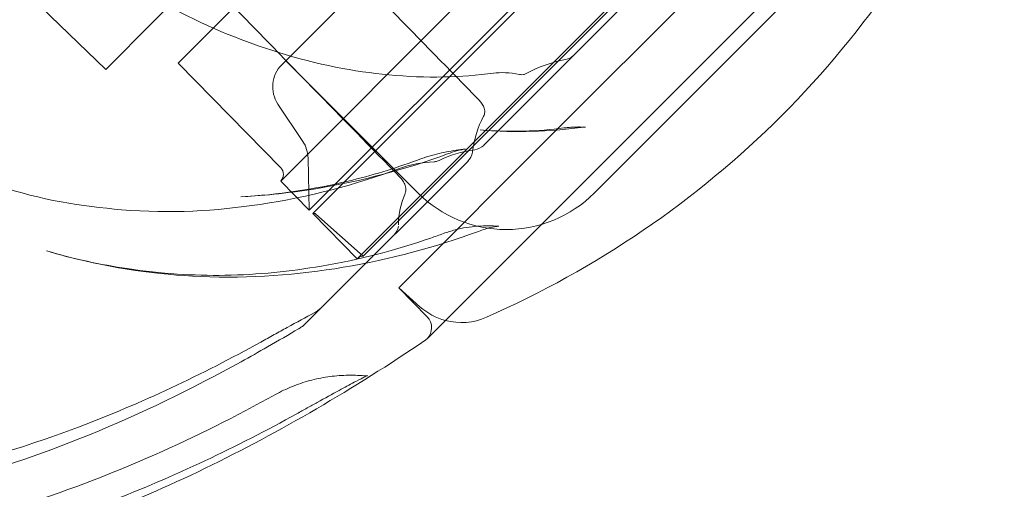
# Model space of a CAD drawing. Units: millimetres. Extents: x 2942 to 12997, y 2700 to 10531.
# Drawn here: x 10006 to 10038, y 4734 to 4749 of the extents above; entities that cross this region are included whole.
import ezdxf

# ---------------------------------------------------------------- set-up
doc = ezdxf.new("R2010")
doc.units = ezdxf.units.MM
doc.header["$LTSCALE"] = 700

# ---------------------------------------------------------------- blocks, each defined once
blk = doc.blocks.new('A$C56E41E27')
at = {"color": 0, "linetype": 'Continuous', "lineweight": 0}
for p, q in [((10032.914, 4762.488), (10014.75, 4744.324)), ((10029.185, 4762.45), (10014.788, 4748.053)), ((10015.777, 4743.279), (10033.959, 4761.461)), ((10033.186, 4760.913), (10015.666, 4743.393)), ((10035.411, 4760.034), (10017.204, 4741.827)), ((10035.325, 4759.841), (10017.397, 4741.913)), ((10023.67, 4746.031), (10036.34, 4758.701)), ((10019.447, 4739.265), (10037.973, 4757.791)), ((10024.155, 4748.358), (10031.593, 4755.796)), ((10016.993, 4753.637), (10011.458, 4748.102)), ((10033.3, 4752.423), (10024.815, 4743.938)), ((10009.137, 4747.902), (10005.626, 4751.293)), ((10010.673, 4749.439), (10011.832, 4750.598)), ((10009.137, 4747.902), (10010.673, 4749.439)), ((10021.266, 4745.469), (10024.155, 4748.358)), ((10011.458, 4748.102), (10014.754, 4744.748)), ((10019.158, 4743.938), (10014.916, 4748.18)), ((10014.663, 4746.791), (10015.461, 4745.594)), ((10018.537, 4740.898), (10023.67, 4746.031)), ((10015.629, 4745.061), (10015.666, 4743.393)), ((10016.084, 4740.287), (10020.762, 4744.965)), ((10014.75, 4744.324), (10015.666, 4743.393)), ((10015.777, 4743.279), (10017.204, 4741.827)), ((10017.397, 4741.913), (10015.882, 4743.262)), ((10019.221, 4740.29), (10018.537, 4740.898)), ((10018.537, 4740.898), (10019.45, 4739.969)), ((10015.517, 4739.72), (10016.084, 4740.287))]:
    blk.add_line(p, q, dxfattribs=at)
at = {"color": 0, "linetype": 'Continuous', "lineweight": 0, "extrusion": (2.21251e-16, 0, -1)}
for centre, radius, start, end in [((-10008.668, 4768.47), 31.262, 203.7429, 224.8702), ((-10023.802, 4748.712), 0.5, 225, 259.2605), ((-10014.629, 4745.039), 1, 146.3099, 178.7471), ((-10020.408, 4745.318), 0.5, 188.4703, 225), ((-10021.987, 4746.766), 4, 225, 315), ((-10018.031, 4742.941), 0.5, 187.5805, 225), ((-10020.551, 4741.784), 2, 284.9671, 311.6718), ((-10020.551, 4741.784), 2, 246.2571, 284.9671), ((-10019.094, 4739.619), 0.5, 225, 235.9069)]:
    blk.add_arc(centre, radius, start, end, dxfattribs=at)
at = {"color": 0, "linetype": 'Continuous', "lineweight": 0, "extrusion": (2.21251e-16, 1.2326e-32, -1)}
for centre, radius, start, end in [((-10015.495, 4747.346), 1, 326.3099, 45), ((-10014.54, 4744.538), 0.3, 135.5, 225), ((-10015.816, 4743.187), 0.1, 67.2884, 131.6718), ((-10017.414, 4741.613), 0.3, 45.5, 86.8244)]:
    blk.add_arc(centre, radius, start, end, dxfattribs=at)
at = {"color": 0, "linetype": 'Continuous', "lineweight": 0, "extrusion": (2.21251e-16, 3.69779e-32, -1)}
blk.add_arc((-10008.768, 4768.57), 31.262, 225.1298, 246.2571, dxfattribs=at)
at = {"color": 0, "linetype": 'Continuous', "lineweight": 0, "extrusion": (2.21251e-16, -1.2326e-32, -1)}
for centre, start, end in [((-10020.912, 4745.822), 225, 262.175), ((-10019.094, 4739.619), 135.5, 225)]:
    blk.add_arc(centre, 0.5, start, end, dxfattribs=at)
at = {"color": 0, "linetype": 'Continuous', "lineweight": 0, "extrusion": (7.79403e-18, -4.0456e-17, -1)}
blk.add_ellipse((10023.802, 4748.712), major_axis=(0.093, -0.491), ratio=0.183391, start_param=-0.000529, end_param=0, dxfattribs=at)
at = {"color": 0, "linetype": 'Continuous', "lineweight": 0, "extrusion": (2.17812e-16, -2.73608e-17, -1)}
blk.add_ellipse((10020.408, 4745.318), major_axis=(0.496, -0.062), ratio=0.43124, start_param=-0.000048, end_param=0.009817, dxfattribs=at)
at = {"color": 0, "linetype": 'Continuous', "lineweight": 0, "extrusion": (2.7805e-16, 7.80615e-18, -1)}
blk.add_ellipse((10020.912, 4745.822), major_axis=(0.068, -0.495), ratio=0.401493, start_param=0.000002, end_param=0.000946, dxfattribs=at)
at = {"color": 0, "linetype": 'Continuous', "lineweight": 0, "extrusion": (2.79156e-16, 2.91326e-18, -1)}
blk.add_ellipse((10019.669, 4745.192), major_axis=(0.013, -0.25), ratio=0.000024, start_param=0, end_param=0.000142, dxfattribs=at)
at = {"color": 0, "linetype": 'Continuous', "lineweight": 0, "extrusion": (2.21221e-16, -2.13805e-18, -1)}
blk.add_ellipse((10018.031, 4742.941), major_axis=(0.5, -0.005), ratio=0.611924, start_param=-0.000459, end_param=0.07482, dxfattribs=at)
at = {"color": 0, "linetype": 'Continuous', "lineweight": 0}
for centre, major_axis, ratio, start_param, end_param in [((10015.725, 4740.326), (0.144, -0.205), 0.000055, 0, 0.000341), ((10015.843, 4740.409), (0.144, -0.204), 0.610243, -0.005095, -0.003991)]:
    blk.add_ellipse(centre, major_axis=major_axis, ratio=ratio, start_param=start_param, end_param=end_param, dxfattribs=at)
for points, knots in [([(10011.296, 4756.963), (10013.627, 4754.58), (10015.957, 4752.197), (10019.226, 4748.854), (10020.165, 4747.894), (10021.103, 4746.935)], [0, 0, 0, 0, 10, 10, 14.027071, 14.027071, 14.027071, 14.027071]), ([(10008.795, 4754.462), (10011.124, 4752.078), (10013.453, 4749.693), (10016.72, 4746.347), (10017.658, 4745.387), (10018.596, 4744.426)], [0, 0, 0, 0, 10, 10, 14.027259, 14.027259, 14.027259, 14.027259]), ([(10021.58, 4747.784), (10020.555, 4747.644), (10019.434, 4747.614), (10017.124, 4747.834), (10015.946, 4748.047), (10013.611, 4748.79), (10012.5, 4749.211), (10010.913, 4750.058), (10010.506, 4750.297), (10010.098, 4750.552)], [0, 0, 0, 0, 6.737807, 6.737807, 12.777495, 12.777495, 17.692565, 17.692565, 19.33067, 19.33067, 19.33067, 19.33067]), ([(10022.631, 4747.771), (10022.603, 4747.756), (10022.572, 4747.745), (10022.509, 4747.734), (10022.476, 4747.733), (10022.434, 4747.738), (10022.425, 4747.739), (10022.415, 4747.741)], [0, 0, 0, 0, 0.1008679, 0.1008679, 0.2064761, 0.2064761, 0.2387672, 0.2387672, 0.2387672, 0.2387672]), ([(10021.103, 4746.935), (10021.138, 4746.899), (10021.171, 4746.86), (10021.227, 4746.78), (10021.251, 4746.738), (10021.288, 4746.645), (10021.3, 4746.591), (10021.297, 4746.514), (10021.294, 4746.492), (10021.283, 4746.448), (10021.275, 4746.426), (10021.264, 4746.406)], [0, 0, 0, 0, 0.1498243, 0.1498243, 0.3044954, 0.3044954, 0.4830864, 0.4830864, 0.5534366, 0.5534366, 0.6270289, 0.6270289, 0.6270289, 0.6270289]), ([(10023.835, 4746.025), (10023.887, 4746.032), (10023.937, 4746.038), (10024.036, 4746.047), (10024.085, 4746.05), (10024.18, 4746.055), (10024.227, 4746.056), (10024.319, 4746.057), (10024.363, 4746.057), (10024.451, 4746.054), (10024.494, 4746.052), (10024.536, 4746.05)], [1.8484921, 1.8484921, 1.8484921, 1.8484921, 1.8728717, 1.8728717, 1.8972513, 1.8972513, 1.9216309, 1.9216309, 1.9460104, 1.9460104, 1.97039, 1.97039, 1.97039, 1.97039]), ([(10020.109, 4745.194), (10018.777, 4744.705), (10017.366, 4744.32), (10015.1, 4743.951), (10014.297, 4743.861), (10013.47, 4743.819)], [0, 0, 0, 0, 6.431491, 6.431491, 9.792696, 9.792696, 9.792696, 9.792696]), ([(10019.111, 4744.986), (10019.218, 4745.026), (10019.326, 4745.062), (10019.54, 4745.128), (10019.647, 4745.158), (10019.859, 4745.212), (10019.964, 4745.235), (10020.173, 4745.277), (10020.276, 4745.296), (10020.482, 4745.327), (10020.583, 4745.339), (10020.684, 4745.35)], [3.9716365, 3.9716365, 3.9716365, 3.9716365, 4.0088258, 4.0088258, 4.0460151, 4.0460151, 4.0832045, 4.0832045, 4.1203938, 4.1203938, 4.1575832, 4.1575832, 4.1575832, 4.1575832]), ([(10020.684, 4745.35), (10020.618, 4745.343), (10020.515, 4745.323), (10020.308, 4745.263), (10020.212, 4745.231), (10020.109, 4745.194)], [0, 0, 0, 0, 0.765494, 0.765494, 1.29532, 1.29532, 1.29532, 1.29532]), ([(10013.469, 4743.819), (10014.664, 4743.879), (10015.83, 4744.06), (10017.675, 4744.5), (10018.388, 4744.721), (10019.111, 4744.986)], [0, 0, 0, 0, 5.768629, 5.768629, 9.801269, 9.801269, 9.801269, 9.801269]), ([(10019.833, 4744.982), (10019.797, 4744.964), (10019.757, 4744.952), (10019.705, 4744.944), (10019.693, 4744.943), (10019.681, 4744.943)], [0, 0, 0, 0, 0.1285773, 0.1285773, 0.1669102, 0.1669102, 0.1669102, 0.1669102]), ([(10018.559, 4744.723), (10017.16, 4744.208), (10015.669, 4743.81), (10012.691, 4743.365), (10011.209, 4743.271), (10008.376, 4743.511), (10007.051, 4743.714), (10005.233, 4744.327), (10004.772, 4744.515), (10004.313, 4744.723)], [0, 0, 0, 0, 6.790543, 6.790543, 12.823339, 12.823339, 17.724493, 17.724493, 19.371173, 19.371173, 19.371173, 19.371173]), ([(10018.596, 4744.426), (10018.635, 4744.387), (10018.669, 4744.341), (10018.724, 4744.245), (10018.745, 4744.193), (10018.768, 4744.086), (10018.77, 4744.027), (10018.754, 4743.944), (10018.745, 4743.915), (10018.733, 4743.888)], [0, 0, 0, 0, 0.1675467, 0.1675467, 0.3378648, 0.3378648, 0.5149457, 0.5149457, 0.6091053, 0.6091053, 0.6091053, 0.6091053]), ([(10019.973, 4742.64), (10020.097, 4742.685), (10020.222, 4742.724), (10020.469, 4742.788), (10020.591, 4742.813), (10020.834, 4742.852), (10020.953, 4742.866), (10021.188, 4742.883), (10021.303, 4742.887), (10021.53, 4742.885), (10021.641, 4742.88), (10021.75, 4742.871)], [3.9716365, 3.9716365, 3.9716365, 3.9716365, 4.0420794, 4.0420794, 4.1125223, 4.1125223, 4.1829652, 4.1829652, 4.2534081, 4.2534081, 4.323851, 4.323851, 4.323851, 4.323851]), ([(10021.094, 4742.709), (10019.727, 4742.207), (10018.281, 4741.811), (10015.309, 4741.312), (10013.775, 4741.19), (10010.814, 4741.32), (10009.386, 4741.515), (10007.686, 4741.954), (10007.459, 4742.017), (10007.232, 4742.086)], [0, 0, 0, 0, 6.641825, 6.641825, 12.950854, 12.950854, 18.328713, 18.328713, 19.152671, 19.152671, 19.152671, 19.152671]), ([(10007.232, 4742.086), (10008.111, 4741.82), (10008.973, 4741.643), (10010.913, 4741.351), (10011.964, 4741.283), (10014.03, 4741.318), (10015.063, 4741.426), (10017.292, 4741.803), (10018.453, 4742.107), (10019.704, 4742.542), (10019.839, 4742.59), (10019.973, 4742.64)], [0, 0, 0, 0, 3.406692, 3.406692, 7.790778, 7.790778, 12.483164, 12.483164, 18.287254, 18.287254, 18.989019, 18.989019, 18.989019, 18.989019]), ([(10021.75, 4742.871), (10021.728, 4742.872), (10021.676, 4742.87), (10021.527, 4742.845), (10021.424, 4742.819), (10021.241, 4742.761), (10021.17, 4742.737), (10021.094, 4742.709)], [0, 0, 0, 0, 0.55461, 0.55461, 1.214913, 1.214913, 1.594042, 1.594042, 1.594042, 1.594042]), ([(10015.828, 4740.097), (10015.566, 4739.955), (10015.267, 4739.793), (10014.821, 4739.548), (10014.683, 4739.472), (10014.401, 4739.317), (10014.256, 4739.237), (10014.111, 4739.157)], [0, 0, 0, 0, 1.144892, 1.144892, 1.640166, 1.640166, 2.142714, 2.142714, 2.142714, 2.142714]), ([(10015.327, 4739.586), (10015.013, 4739.398), (10014.673, 4739.199), (10014.049, 4738.842), (10013.761, 4738.68), (10013.478, 4738.525)], [0, 0, 0, 0, 1.188719, 1.188719, 2.166245, 2.166245, 2.166245, 2.166245]), ([(10015.328, 4739.587), (10015.34, 4739.594), (10015.351, 4739.601), (10015.363, 4739.608), (10015.382, 4739.62), (10015.4, 4739.631), (10015.419, 4739.643)], [0, 0, 0, 0, 0.0000725948, 0.0000725948, 0.0000725948, 0.0001855658, 0.0001855658, 0.0001855658, 0.0001855658]), ([(10019.374, 4739.205), (10017.109, 4737.671), (10014.73, 4736.276), (10009.919, 4733.941), (10007.489, 4733.002), (10002.8, 4731.712), (10000.542, 4731.361), (9996.402, 4731.28), (9994.521, 4731.549), (9991.551, 4732.536), (9990.379, 4733.166), (9989.177, 4734.104), (9988.974, 4734.275), (9988.779, 4734.452)], [0, 0, 0, 0, 0.2, 0.2, 0.4, 0.4, 0.6, 0.6, 0.8, 0.8, 0.964853, 0.964853, 1, 1, 1, 1]), ([(10014.111, 4739.157), (10012.229, 4738.119), (10010.278, 4737.193), (10006.367, 4735.714), (10004.398, 4735.132), (10000.723, 4734.503), (9998.999, 4734.371), (9996.56, 4734.577), (9995.821, 4734.698), (9995.098, 4734.883)], [0, 0, 0, 0, 6.503115, 6.503115, 12.641959, 12.641959, 17.76277, 17.76277, 20.006716, 20.006716, 20.006716, 20.006716]), ([(10014.581, 4737.474), (10014.754, 4737.57), (10014.934, 4737.655), (10015.301, 4737.804), (10015.488, 4737.868), (10015.87, 4737.972), (10016.064, 4738.012), (10016.456, 4738.07), (10016.653, 4738.087), (10017.048, 4738.099), (10017.245, 4738.092), (10017.442, 4738.074)], [5.7804334, 5.7804334, 5.7804334, 5.7804334, 5.8991617, 5.8991617, 6.0178899, 6.0178899, 6.1366182, 6.1366182, 6.2553464, 6.2553464, 6.3740747, 6.3740747, 6.3740747, 6.3740747]), ([(10017.54, 4738.084), (10017.54, 4738.084), (10017.54, 4738.083), (10017.534, 4738.081), (10017.522, 4738.077), (10017.479, 4738.057), (10017.438, 4738.038), (10017.313, 4737.975), (10017.216, 4737.925), (10016.965, 4737.792), (10016.801, 4737.703), (10016.409, 4737.489), (10016.171, 4737.357), (10015.819, 4737.163), (10015.711, 4737.103), (10015.49, 4736.982), (10015.378, 4736.92), (10015.266, 4736.858)], [0.270229, 0.270229, 0.270229, 0.270229, 0.320132, 0.320132, 0.526874, 0.526874, 0.897916, 0.897916, 1.468407, 1.468407, 2.190947, 2.190947, 3.078149, 3.078149, 3.463868, 3.463868, 3.853345, 3.853345, 3.853345, 3.853345]), ([(10017.442, 4738.074), (10017.462, 4738.073), (10017.48, 4738.073), (10017.507, 4738.076), (10017.516, 4738.077), (10017.53, 4738.081), (10017.535, 4738.082), (10017.539, 4738.083), (10017.54, 4738.084), (10017.54, 4738.084)], [0, 0, 0, 0, 0.0739234, 0.0739234, 0.1399818, 0.1399818, 0.212841, 0.212841, 0.270229, 0.270229, 0.270229, 0.270229]), ([(9994.445, 4733.025), (9995.718, 4732.703), (9997.041, 4732.549), (9999.504, 4732.573), (10000.658, 4732.666), (10003.298, 4733.047), (10004.779, 4733.405), (10007.747, 4734.327), (10009.241, 4734.897), (10012.023, 4736.123), (10013.316, 4736.775), (10014.581, 4737.474)], [0, 0, 0, 0, 3.954728, 3.954728, 7.437786, 7.437786, 12.020273, 12.020273, 16.847407, 16.847407, 21.228288, 21.228288, 21.228288, 21.228288]), ([(10015.266, 4736.858), (10013.334, 4735.791), (10011.333, 4734.838), (10007.32, 4733.296), (10005.3, 4732.684), (10001.487, 4731.96), (9999.684, 4731.783), (9996.724, 4731.891), (9995.553, 4732.044), (9994.419, 4732.333)], [0, 0, 0, 0, 6.677428, 6.677428, 13.002682, 13.002682, 18.400396, 18.400396, 21.920139, 21.920139, 21.920139, 21.920139]), ([(10008.61, 4736.185), (10006.989, 4735.523), (10005.408, 4734.998), (10002.384, 4734.228), (10000.941, 4733.984), (9998.251, 4733.773), (9997.005, 4733.805), (9994.75, 4734.116), (9993.743, 4734.394), (9991.973, 4735.157), (9991.211, 4735.64), (9990.553, 4736.22)], [0.2147612, 0.2147612, 0.2147612, 0.2147612, 0.3718089, 0.3718089, 0.5288567, 0.5288567, 0.6859045, 0.6859045, 0.8429522, 0.8429522, 1, 1, 1, 1])]:
    blk.add_open_spline(points, degree=3, knots=knots, dxfattribs=at)
for points in [[(10023.895, 4748.221), (10023.449, 4748.136), (10023.014, 4747.984), (10022.631, 4747.772)], [(10022.415, 4747.741), (10022.094, 4747.803), (10021.811, 4747.816), (10021.58, 4747.784)], [(10021.264, 4746.406), (10021.074, 4746.049), (10020.955, 4745.657), (10020.904, 4745.256)], [(10024.536, 4746.05), (10024.497, 4746.052), (10024.443, 4746.05), (10024.378, 4746.041)], [(10021.149, 4745.962), (10022.149, 4745.885), (10023.016, 4745.915), (10023.835, 4746.025)], [(10024.378, 4746.041), (10023.384, 4745.908), (10022.309, 4745.872), (10021.15, 4745.962)], [(10020.98, 4745.327), (10020.563, 4745.27), (10020.168, 4745.151), (10019.833, 4744.982)], [(10019.681, 4744.943), (10019.275, 4744.922), (10018.896, 4744.847), (10018.559, 4744.723)], [(10019.111, 4744.986), (10019.111, 4744.986), (10019.111, 4744.986), (10019.111, 4744.986)], [(10018.733, 4743.889), (10018.601, 4743.601), (10018.534, 4743.278), (10018.531, 4742.936)], [(10013.47, 4743.819), (10013.469, 4743.819), (10013.469, 4743.819), (10013.469, 4743.819)], [(10015.869, 4740.122), (10015.856, 4740.113), (10015.842, 4740.104), (10015.828, 4740.097)], [(10015.986, 4740.204), (10015.946, 4740.177), (10015.907, 4740.149), (10015.869, 4740.122)], [(10016.081, 4740.283), (10016.051, 4740.254), (10016.019, 4740.228), (10015.986, 4740.204)], [(10016.084, 4740.287), (10016.083, 4740.286), (10016.082, 4740.285), (10016.081, 4740.284)], [(10015.327, 4739.586), (10015.327, 4739.586), (10015.328, 4739.586), (10015.328, 4739.587)], [(10015.419, 4739.643), (10015.455, 4739.665), (10015.488, 4739.69), (10015.517, 4739.72)], [(10013.478, 4738.525), (10011.902, 4737.655), (10010.278, 4736.866), (10008.61, 4736.185)]]:
    blk.add_open_spline(points, degree=3, dxfattribs=at)

msp = doc.modelspace()

# ---------------------------------------------------------------- block references
msp.add_blockref('A$C56E41E27', (0, 0))

doc.saveas('drawing.dxf')
